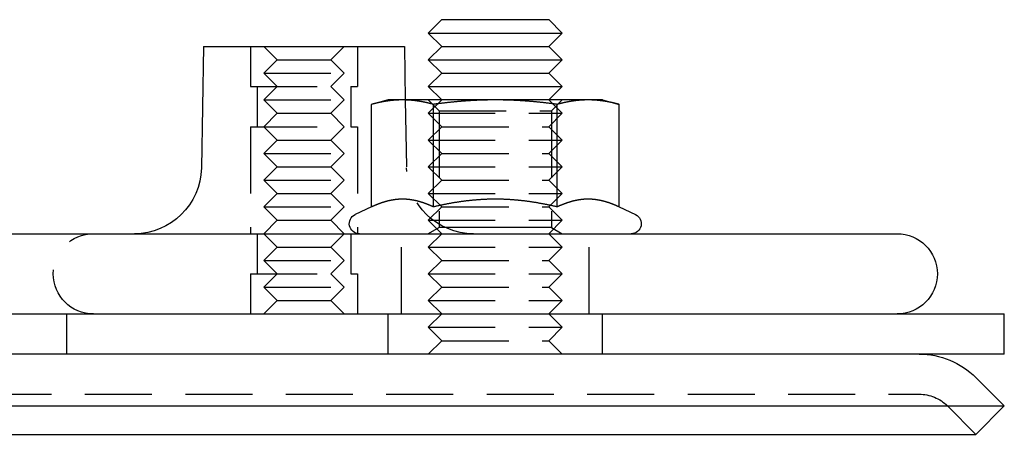
# Model space of a CAD drawing. Extents: x -165 to 165, y -392 to 310.
# Drawn here: x 91 to 165, y 279 to 310 of the extents above; entities that cross this region are included whole.
import ezdxf

# ---------------------------------------------------------------- set-up
doc = ezdxf.new("R2010")
doc.units = 0
doc.header["$LTSCALE"] = 20
doc.linetypes.add('VERDECKT', pattern=[0.375, 0.25, -0.125])
doc.layers.get('0').update_dxf_attribs({"linetype": 'CONTINUOUS'})
doc.layers.add('STEMPEL', color=3, linetype='CONTINUOUS')

# ---------------------------------------------------------------- blocks, each defined once
blk = doc.blocks.new('A$C0C4E2C05')
at = {"color": 3, "linetype": 'CONTINUOUS', "extrusion": (0, 1, -2e-16)}
for p, q in [((123, 310), (122, 309)), ((123, 310), (131, 310)), ((131, 310), (132, 309)), ((122, 309), (132, 309)), ((123, 308), (122, 309)), ((131, 308), (132, 309)), ((105.213, 308), (105.055, 298.913)), ((105.213, 308), (105.784, 308)), ((105.784, 308), (120.213, 308)), ((120.213, 308), (120.283, 304)), ((123, 308), (122, 307)), ((123, 308), (131, 308)), ((131, 308), (132, 307)), ((122, 307), (132, 307)), ((123, 306), (122, 307)), ((131, 306), (132, 307)), ((123, 306), (122, 305)), ((123, 306), (131, 306)), ((131, 306), (132, 305)), ((122, 305), (132, 305)), ((123, 304), (122, 305)), ((131, 304), (132, 305)), ((119, 304), (117.762, 303.668)), ((117.762, 296.003), (117.762, 303.668)), ((120.072, 304), (119, 304)), ((127, 304), (120.072, 304)), ((122.381, 296.003), (122.381, 303.668)), ((133.928, 304), (127, 304)), ((131.619, 296.003), (131.619, 303.668)), ((135, 304), (133.928, 304)), ((135, 304), (136.238, 303.668)), ((136.238, 296.003), (136.238, 303.668)), ((117.762, 296.003), (116.533, 295.43)), ((136.238, 296.003), (137.467, 295.43)), ((-157, 294), (157, 294)), ((-165, 288), (165, 288)), ((165, 285), (165, 288)), ((165, 285), (-165, 285)), ((162.879, 283.243), (165, 281.121)), ((-165, 281.121), (165, 281.121)), ((162.879, 279), (165, 281.121)), ((-162.879, 279), (162.879, 279))]:
    blk.add_line(p, q, dxfattribs=at)
at = {"color": 1, "linetype": 'VERDECKT', "extrusion": (0, 1, -2e-16)}
for p, q in [((108.713, 308), (108.713, 305)), ((108.713, 308), (108.713, 305)), ((110.713, 307), (109.713, 308)), ((114.713, 307), (115.713, 308)), ((116.713, 308), (116.713, 305)), ((116.713, 308), (116.713, 305)), ((110.713, 307), (109.713, 306)), ((110.713, 307), (114.713, 307)), ((114.713, 307), (115.713, 306)), ((109.713, 306), (115.713, 306)), ((110.713, 305), (109.713, 306)), ((114.713, 305), (115.713, 306)), ((108.713, 305), (116.713, 305)), ((108.713, 305), (116.713, 305)), ((109.213, 305), (109.213, 302)), ((109.213, 305), (109.213, 302)), ((110.713, 305), (109.713, 304)), ((114.713, 305), (115.713, 304)), ((116.213, 305), (116.213, 302)), ((116.213, 305), (116.213, 302)), ((109.713, 304), (115.713, 304)), ((110.713, 303), (109.713, 304)), ((114.713, 303), (115.713, 304)), ((120.283, 304), (120.372, 298.913)), ((123, 304), (122, 303)), ((122.812, 303.188), (122, 304)), ((131, 304), (132, 303)), ((131.188, 303.188), (132, 304)), ((110.713, 303), (109.713, 302)), ((110.713, 303), (114.713, 303)), ((114.713, 303), (115.713, 302)), ((122, 303), (132, 303)), ((123, 302), (122, 303)), ((122.812, 303.188), (131.188, 303.188)), ((122.812, 303.188), (122.812, 294.469)), ((131, 302), (132, 303)), ((131.188, 303.188), (131.188, 294.469)), ((108.713, 302), (116.713, 302)), ((108.713, 302), (108.713, 294)), ((108.713, 302), (116.713, 302)), ((108.713, 302), (108.713, 294)), ((110.713, 301), (109.713, 302)), ((114.713, 301), (115.713, 302)), ((116.713, 302), (116.713, 294)), ((116.713, 302), (116.713, 294)), ((123, 302), (122, 301)), ((123, 302), (131, 302)), ((131, 302), (132, 301)), ((110.713, 301), (109.713, 300)), ((110.713, 301), (114.713, 301)), ((114.713, 301), (115.713, 300)), ((122, 301), (132, 301)), ((123, 300), (122, 301)), ((131, 300), (132, 301)), ((109.713, 300), (115.713, 300)), ((110.713, 299), (109.713, 300)), ((114.713, 299), (115.713, 300)), ((123, 300), (122, 299)), ((123, 300), (131, 300)), ((131, 300), (132, 299)), ((110.713, 299), (109.713, 298)), ((110.713, 299), (114.713, 299)), ((114.713, 299), (115.713, 298)), ((122, 299), (132, 299)), ((123, 298), (122, 299)), ((131, 298), (132, 299)), ((109.713, 298), (115.713, 298)), ((110.713, 297), (109.713, 298)), ((114.713, 297), (115.713, 298)), ((123, 298), (122, 297)), ((123, 298), (131, 298)), ((131, 298), (132, 297)), ((110.713, 297), (109.713, 296)), ((110.713, 297), (114.713, 297)), ((114.713, 297), (115.713, 296)), ((122, 297), (132, 297)), ((123, 296), (122, 297)), ((131, 296), (132, 297)), ((109.713, 296), (115.713, 296)), ((110.713, 295), (109.713, 296)), ((114.713, 295), (115.713, 296)), ((123, 296), (122, 295)), ((123, 296), (131, 296)), ((131, 296), (132, 295)), ((110.713, 295), (109.713, 294)), ((110.713, 295), (114.713, 295)), ((114.713, 295), (115.713, 294)), ((122, 295), (132, 295)), ((123, 294), (122, 295)), ((131, 294), (132, 295)), ((122.812, 294.469), (122, 294)), ((127, 294.469), (122.812, 294.469)), ((131.188, 294.469), (127, 294.469)), ((131.188, 294.469), (132, 294)), ((109.213, 294), (109.213, 291)), ((109.213, 294), (109.213, 291)), ((110.713, 293), (109.713, 294)), ((114.713, 293), (115.713, 294)), ((116.213, 294), (116.213, 291)), ((116.213, 294), (116.213, 291)), ((120, 288), (120, 294)), ((123, 294), (122, 293)), ((131, 294), (132, 293)), ((134, 288), (134, 294)), ((110.713, 293), (109.713, 292)), ((110.713, 293), (114.713, 293)), ((114.713, 293), (115.713, 292)), ((122, 293), (132, 293)), ((123, 292), (122, 293)), ((131, 292), (132, 293)), ((109.713, 292), (115.713, 292)), ((110.713, 291), (109.713, 292)), ((114.713, 291), (115.713, 292)), ((123, 292), (122, 291)), ((123, 292), (131, 292)), ((131, 292), (132, 291)), ((108.713, 291), (116.713, 291)), ((108.713, 291), (108.713, 288)), ((108.713, 291), (116.713, 291)), ((108.713, 291), (108.713, 288)), ((110.713, 291), (109.713, 290)), ((114.713, 291), (115.713, 290)), ((116.713, 291), (116.713, 288)), ((116.713, 291), (116.713, 288)), ((122, 291), (132, 291)), ((123, 290), (122, 291)), ((131, 290), (132, 291)), ((109.713, 290), (115.713, 290)), ((110.713, 289), (109.713, 290)), ((114.713, 289), (115.713, 290)), ((123, 290), (122, 289)), ((123, 290), (131, 290)), ((131, 290), (132, 289)), ((110.713, 289), (109.713, 288)), ((110.713, 289), (114.713, 289)), ((114.713, 289), (115.713, 288)), ((122, 289), (132, 289)), ((123, 288), (122, 289)), ((131, 288), (132, 289)), ((95, 285), (95, 288)), ((119, 285), (119, 288)), ((123, 288), (122, 287)), ((131, 288), (132, 287)), ((135, 285), (135, 288)), ((122, 287), (132, 287)), ((123, 286), (122, 287)), ((131, 286), (132, 287)), ((123, 286), (122, 285)), ((123, 286), (131, 286)), ((131, 286), (132, 285)), ((-158.636, 282), (158.636, 282)), ((160.757, 281.121), (162.879, 279))]:
    blk.add_line(p, q, dxfattribs=at)
at = {"color": 3}
for points in [[(120.072, 304, 0), (120.048, 304, 0), (120.025, 304, 0), (120.002, 304, 0), (119.978, 303.999, 0), (119.955, 303.999, 0), (119.932, 303.999, 0), (119.908, 303.998, 0), (119.885, 303.998, 0), (119.862, 303.997, 0), (119.838, 303.996, 0), (119.815, 303.996, 0), (119.792, 303.995, 0), (119.768, 303.994, 0), (119.745, 303.993, 0), (119.722, 303.992, 0), (119.699, 303.991, 0), (119.675, 303.989, 0), (119.652, 303.988, 0), (119.629, 303.987, 0), (119.606, 303.985, 0), (119.582, 303.984, 0), (119.559, 303.982, 0), (119.536, 303.981, 0), (119.512, 303.979, 0), (119.489, 303.977, 0), (119.466, 303.976, 0), (119.442, 303.974, 0), (119.419, 303.972, 0), (119.396, 303.97, 0), (119.372, 303.967, 0), (119.349, 303.965, 0), (119.325, 303.963, 0), (119.302, 303.961, 0), (119.279, 303.958, 0), (119.255, 303.956, 0), (119.232, 303.953, 0), (119.208, 303.951, 0), (119.184, 303.948, 0), (119.161, 303.945, 0), (119.137, 303.942, 0), (119.114, 303.939, 0), (119.09, 303.936, 0), (119.066, 303.933, 0), (119.043, 303.93, 0), (119.019, 303.927, 0), (118.995, 303.924, 0), (118.971, 303.92, 0), (118.947, 303.917, 0), (118.923, 303.913, 0), (118.9, 303.91, 0), (118.876, 303.906, 0), (118.852, 303.902, 0), (118.828, 303.899, 0), (118.803, 303.895, 0), (118.779, 303.891, 0), (118.755, 303.887, 0), (118.731, 303.883, 0), (118.707, 303.879, 0), (118.682, 303.874, 0), (118.658, 303.87, 0), (118.633, 303.866, 0), (118.609, 303.861, 0), (118.584, 303.857, 0), (118.56, 303.852, 0), (118.535, 303.847, 0), (118.51, 303.842, 0), (118.486, 303.838, 0), (118.461, 303.833, 0), (118.436, 303.828, 0), (118.411, 303.823, 0), (118.386, 303.817, 0), (118.361, 303.812, 0), (118.336, 303.807, 0), (118.31, 303.801, 0), (118.285, 303.796, 0), (118.26, 303.79, 0), (118.234, 303.785, 0), (118.209, 303.779, 0), (118.183, 303.773, 0), (118.158, 303.767, 0), (118.132, 303.761, 0), (118.106, 303.755, 0), (118.08, 303.749, 0), (118.054, 303.743, 0), (118.028, 303.736, 0), (118.002, 303.73, 0), (117.976, 303.724, 0), (117.949, 303.717, 0), (117.923, 303.71, 0), (117.896, 303.703, 0), (117.87, 303.697, 0), (117.843, 303.69, 0), (117.816, 303.683, 0), (117.789, 303.676, 0), (117.762, 303.668, 0)], [(122.381, 303.668, 0), (122.354, 303.676, 0), (122.327, 303.683, 0), (122.301, 303.69, 0), (122.274, 303.697, 0), (122.247, 303.703, 0), (122.221, 303.71, 0), (122.194, 303.717, 0), (122.168, 303.724, 0), (122.142, 303.73, 0), (122.116, 303.736, 0), (122.089, 303.743, 0), (122.063, 303.749, 0), (122.038, 303.755, 0), (122.012, 303.761, 0), (121.986, 303.767, 0), (121.96, 303.773, 0), (121.935, 303.779, 0), (121.909, 303.785, 0), (121.884, 303.79, 0), (121.858, 303.796, 0), (121.833, 303.801, 0), (121.808, 303.807, 0), (121.783, 303.812, 0), (121.758, 303.817, 0), (121.733, 303.823, 0), (121.708, 303.828, 0), (121.683, 303.833, 0), (121.658, 303.838, 0), (121.633, 303.842, 0), (121.608, 303.847, 0), (121.584, 303.852, 0), (121.559, 303.857, 0), (121.535, 303.861, 0), (121.51, 303.866, 0), (121.486, 303.87, 0), (121.461, 303.874, 0), (121.437, 303.879, 0), (121.413, 303.883, 0), (121.389, 303.887, 0), (121.364, 303.891, 0), (121.34, 303.895, 0), (121.316, 303.899, 0), (121.292, 303.902, 0), (121.268, 303.906, 0), (121.244, 303.91, 0), (121.22, 303.913, 0), (121.196, 303.917, 0), (121.172, 303.92, 0), (121.149, 303.924, 0), (121.125, 303.927, 0), (121.101, 303.93, 0), (121.077, 303.933, 0), (121.054, 303.936, 0), (121.03, 303.939, 0), (121.006, 303.942, 0), (120.983, 303.945, 0), (120.959, 303.948, 0), (120.936, 303.951, 0), (120.912, 303.953, 0), (120.889, 303.956, 0), (120.865, 303.958, 0), (120.842, 303.961, 0), (120.818, 303.963, 0), (120.795, 303.965, 0), (120.771, 303.967, 0), (120.748, 303.97, 0), (120.725, 303.972, 0), (120.701, 303.974, 0), (120.678, 303.976, 0), (120.655, 303.977, 0), (120.631, 303.979, 0), (120.608, 303.981, 0), (120.585, 303.982, 0), (120.561, 303.984, 0), (120.538, 303.985, 0), (120.515, 303.987, 0), (120.492, 303.988, 0), (120.468, 303.989, 0), (120.445, 303.991, 0), (120.422, 303.992, 0), (120.398, 303.993, 0), (120.375, 303.994, 0), (120.352, 303.995, 0), (120.329, 303.996, 0), (120.305, 303.996, 0), (120.282, 303.997, 0), (120.259, 303.998, 0), (120.235, 303.998, 0), (120.212, 303.999, 0), (120.189, 303.999, 0), (120.165, 303.999, 0), (120.142, 304, 0), (120.119, 304, 0), (120.095, 304, 0), (120.072, 304, 0)], [(127, 304, 0), (126.953, 304, 0), (126.906, 304, 0), (126.86, 304, 0), (126.813, 303.999, 0), (126.766, 303.999, 0), (126.72, 303.999, 0), (126.673, 303.998, 0), (126.626, 303.998, 0), (126.58, 303.997, 0), (126.533, 303.996, 0), (126.486, 303.996, 0), (126.44, 303.995, 0), (126.393, 303.994, 0), (126.347, 303.993, 0), (126.3, 303.992, 0), (126.254, 303.991, 0), (126.207, 303.989, 0), (126.161, 303.988, 0), (126.114, 303.987, 0), (126.067, 303.985, 0), (126.021, 303.984, 0), (125.974, 303.982, 0), (125.928, 303.981, 0), (125.881, 303.979, 0), (125.834, 303.977, 0), (125.788, 303.976, 0), (125.741, 303.974, 0), (125.694, 303.972, 0), (125.648, 303.97, 0), (125.601, 303.967, 0), (125.554, 303.965, 0), (125.507, 303.963, 0), (125.46, 303.961, 0), (125.413, 303.958, 0), (125.366, 303.956, 0), (125.319, 303.953, 0), (125.272, 303.951, 0), (125.225, 303.948, 0), (125.178, 303.945, 0), (125.131, 303.942, 0), (125.084, 303.939, 0), (125.036, 303.936, 0), (124.989, 303.933, 0), (124.942, 303.93, 0), (124.894, 303.927, 0), (124.847, 303.924, 0), (124.799, 303.92, 0), (124.751, 303.917, 0), (124.703, 303.913, 0), (124.656, 303.91, 0), (124.608, 303.906, 0), (124.56, 303.902, 0), (124.511, 303.899, 0), (124.463, 303.895, 0), (124.415, 303.891, 0), (124.367, 303.887, 0), (124.318, 303.883, 0), (124.27, 303.879, 0), (124.221, 303.874, 0), (124.172, 303.87, 0), (124.123, 303.866, 0), (124.074, 303.861, 0), (124.025, 303.857, 0), (123.976, 303.852, 0), (123.927, 303.847, 0), (123.877, 303.842, 0), (123.828, 303.838, 0), (123.778, 303.833, 0), (123.728, 303.828, 0), (123.678, 303.823, 0), (123.628, 303.817, 0), (123.578, 303.812, 0), (123.528, 303.807, 0), (123.477, 303.801, 0), (123.427, 303.796, 0), (123.376, 303.79, 0), (123.325, 303.785, 0), (123.274, 303.779, 0), (123.223, 303.773, 0), (123.172, 303.767, 0), (123.12, 303.761, 0), (123.068, 303.755, 0), (123.017, 303.749, 0), (122.965, 303.743, 0), (122.913, 303.736, 0), (122.86, 303.73, 0), (122.808, 303.724, 0), (122.755, 303.717, 0), (122.702, 303.71, 0), (122.649, 303.703, 0), (122.596, 303.697, 0), (122.543, 303.69, 0), (122.489, 303.683, 0), (122.435, 303.676, 0), (122.381, 303.668, 0)], [(131.619, 303.668, 0), (131.565, 303.676, 0), (131.511, 303.683, 0), (131.457, 303.69, 0), (131.404, 303.697, 0), (131.351, 303.703, 0), (131.298, 303.71, 0), (131.245, 303.717, 0), (131.192, 303.724, 0), (131.14, 303.73, 0), (131.087, 303.736, 0), (131.035, 303.743, 0), (130.983, 303.749, 0), (130.932, 303.755, 0), (130.88, 303.761, 0), (130.828, 303.767, 0), (130.777, 303.773, 0), (130.726, 303.779, 0), (130.675, 303.785, 0), (130.624, 303.79, 0), (130.573, 303.796, 0), (130.523, 303.801, 0), (130.472, 303.807, 0), (130.422, 303.812, 0), (130.372, 303.817, 0), (130.322, 303.823, 0), (130.272, 303.828, 0), (130.222, 303.833, 0), (130.172, 303.838, 0), (130.123, 303.842, 0), (130.073, 303.847, 0), (130.024, 303.852, 0), (129.975, 303.857, 0), (129.926, 303.861, 0), (129.877, 303.866, 0), (129.828, 303.87, 0), (129.779, 303.874, 0), (129.73, 303.879, 0), (129.682, 303.883, 0), (129.633, 303.887, 0), (129.585, 303.891, 0), (129.537, 303.895, 0), (129.489, 303.899, 0), (129.44, 303.902, 0), (129.392, 303.906, 0), (129.344, 303.91, 0), (129.297, 303.913, 0), (129.249, 303.917, 0), (129.201, 303.92, 0), (129.153, 303.924, 0), (129.106, 303.927, 0), (129.058, 303.93, 0), (129.011, 303.933, 0), (128.964, 303.936, 0), (128.916, 303.939, 0), (128.869, 303.942, 0), (128.822, 303.945, 0), (128.775, 303.948, 0), (128.728, 303.951, 0), (128.681, 303.953, 0), (128.634, 303.956, 0), (128.587, 303.958, 0), (128.54, 303.961, 0), (128.493, 303.963, 0), (128.446, 303.965, 0), (128.399, 303.967, 0), (128.352, 303.97, 0), (128.306, 303.972, 0), (128.259, 303.974, 0), (128.212, 303.976, 0), (128.166, 303.977, 0), (128.119, 303.979, 0), (128.072, 303.981, 0), (128.026, 303.982, 0), (127.979, 303.984, 0), (127.933, 303.985, 0), (127.886, 303.987, 0), (127.839, 303.988, 0), (127.793, 303.989, 0), (127.746, 303.991, 0), (127.7, 303.992, 0), (127.653, 303.993, 0), (127.607, 303.994, 0), (127.56, 303.995, 0), (127.514, 303.996, 0), (127.467, 303.996, 0), (127.42, 303.997, 0), (127.374, 303.998, 0), (127.327, 303.998, 0), (127.28, 303.999, 0), (127.234, 303.999, 0), (127.187, 303.999, 0), (127.14, 304, 0), (127.094, 304, 0), (127.047, 304, 0), (127, 304, 0)], [(133.928, 304, 0), (133.905, 304, 0), (133.881, 304, 0), (133.858, 304, 0), (133.835, 303.999, 0), (133.811, 303.999, 0), (133.788, 303.999, 0), (133.765, 303.998, 0), (133.741, 303.998, 0), (133.718, 303.997, 0), (133.695, 303.996, 0), (133.671, 303.996, 0), (133.648, 303.995, 0), (133.625, 303.994, 0), (133.602, 303.993, 0), (133.578, 303.992, 0), (133.555, 303.991, 0), (133.532, 303.989, 0), (133.508, 303.988, 0), (133.485, 303.987, 0), (133.462, 303.985, 0), (133.439, 303.984, 0), (133.415, 303.982, 0), (133.392, 303.981, 0), (133.369, 303.979, 0), (133.345, 303.977, 0), (133.322, 303.976, 0), (133.299, 303.974, 0), (133.275, 303.972, 0), (133.252, 303.97, 0), (133.229, 303.967, 0), (133.205, 303.965, 0), (133.182, 303.963, 0), (133.158, 303.961, 0), (133.135, 303.958, 0), (133.111, 303.956, 0), (133.088, 303.953, 0), (133.064, 303.951, 0), (133.041, 303.948, 0), (133.017, 303.945, 0), (132.994, 303.942, 0), (132.97, 303.939, 0), (132.946, 303.936, 0), (132.923, 303.933, 0), (132.899, 303.93, 0), (132.875, 303.927, 0), (132.851, 303.924, 0), (132.828, 303.92, 0), (132.804, 303.917, 0), (132.78, 303.913, 0), (132.756, 303.91, 0), (132.732, 303.906, 0), (132.708, 303.902, 0), (132.684, 303.899, 0), (132.66, 303.895, 0), (132.636, 303.891, 0), (132.611, 303.887, 0), (132.587, 303.883, 0), (132.563, 303.879, 0), (132.539, 303.874, 0), (132.514, 303.87, 0), (132.49, 303.866, 0), (132.465, 303.861, 0), (132.441, 303.857, 0), (132.416, 303.852, 0), (132.392, 303.847, 0), (132.367, 303.842, 0), (132.342, 303.838, 0), (132.317, 303.833, 0), (132.292, 303.828, 0), (132.267, 303.823, 0), (132.242, 303.817, 0), (132.217, 303.812, 0), (132.192, 303.807, 0), (132.167, 303.801, 0), (132.142, 303.796, 0), (132.116, 303.79, 0), (132.091, 303.785, 0), (132.065, 303.779, 0), (132.04, 303.773, 0), (132.014, 303.767, 0), (131.988, 303.761, 0), (131.962, 303.755, 0), (131.937, 303.749, 0), (131.911, 303.743, 0), (131.884, 303.736, 0), (131.858, 303.73, 0), (131.832, 303.724, 0), (131.806, 303.717, 0), (131.779, 303.71, 0), (131.753, 303.703, 0), (131.726, 303.697, 0), (131.699, 303.69, 0), (131.673, 303.683, 0), (131.646, 303.676, 0), (131.619, 303.668, 0)], [(136.238, 303.668, 0), (136.211, 303.676, 0), (136.184, 303.683, 0), (136.157, 303.69, 0), (136.13, 303.697, 0), (136.104, 303.703, 0), (136.077, 303.71, 0), (136.051, 303.717, 0), (136.024, 303.724, 0), (135.998, 303.73, 0), (135.972, 303.736, 0), (135.946, 303.743, 0), (135.92, 303.749, 0), (135.894, 303.755, 0), (135.868, 303.761, 0), (135.842, 303.767, 0), (135.817, 303.773, 0), (135.791, 303.779, 0), (135.766, 303.785, 0), (135.74, 303.79, 0), (135.715, 303.796, 0), (135.69, 303.801, 0), (135.664, 303.807, 0), (135.639, 303.812, 0), (135.614, 303.817, 0), (135.589, 303.823, 0), (135.564, 303.828, 0), (135.539, 303.833, 0), (135.514, 303.838, 0), (135.49, 303.842, 0), (135.465, 303.847, 0), (135.44, 303.852, 0), (135.416, 303.857, 0), (135.391, 303.861, 0), (135.367, 303.866, 0), (135.342, 303.87, 0), (135.318, 303.874, 0), (135.293, 303.879, 0), (135.269, 303.883, 0), (135.245, 303.887, 0), (135.221, 303.891, 0), (135.197, 303.895, 0), (135.172, 303.899, 0), (135.148, 303.902, 0), (135.124, 303.906, 0), (135.1, 303.91, 0), (135.077, 303.913, 0), (135.053, 303.917, 0), (135.029, 303.92, 0), (135.005, 303.924, 0), (134.981, 303.927, 0), (134.957, 303.93, 0), (134.934, 303.933, 0), (134.91, 303.936, 0), (134.886, 303.939, 0), (134.863, 303.942, 0), (134.839, 303.945, 0), (134.816, 303.948, 0), (134.792, 303.951, 0), (134.768, 303.953, 0), (134.745, 303.956, 0), (134.721, 303.958, 0), (134.698, 303.961, 0), (134.675, 303.963, 0), (134.651, 303.965, 0), (134.628, 303.967, 0), (134.604, 303.97, 0), (134.581, 303.972, 0), (134.558, 303.974, 0), (134.534, 303.976, 0), (134.511, 303.977, 0), (134.488, 303.979, 0), (134.464, 303.981, 0), (134.441, 303.982, 0), (134.418, 303.984, 0), (134.394, 303.985, 0), (134.371, 303.987, 0), (134.348, 303.988, 0), (134.325, 303.989, 0), (134.301, 303.991, 0), (134.278, 303.992, 0), (134.255, 303.993, 0), (134.232, 303.994, 0), (134.208, 303.995, 0), (134.185, 303.996, 0), (134.162, 303.996, 0), (134.138, 303.997, 0), (134.115, 303.998, 0), (134.092, 303.998, 0), (134.068, 303.999, 0), (134.045, 303.999, 0), (134.022, 303.999, 0), (133.998, 304, 0), (133.975, 304, 0), (133.952, 304, 0), (133.928, 304, 0)], [(120.072, 296.58, 0), (120.048, 296.58, 0), (120.024, 296.58, 0), (120.001, 296.58, 0), (119.977, 296.579, 0), (119.953, 296.578, 0), (119.93, 296.578, 0), (119.906, 296.577, 0), (119.882, 296.576, 0), (119.859, 296.575, 0), (119.835, 296.574, 0), (119.812, 296.572, 0), (119.788, 296.571, 0), (119.765, 296.569, 0), (119.741, 296.567, 0), (119.718, 296.565, 0), (119.694, 296.563, 0), (119.671, 296.561, 0), (119.647, 296.559, 0), (119.624, 296.557, 0), (119.6, 296.554, 0), (119.577, 296.552, 0), (119.553, 296.549, 0), (119.53, 296.546, 0), (119.506, 296.543, 0), (119.483, 296.54, 0), (119.459, 296.537, 0), (119.436, 296.533, 0), (119.412, 296.53, 0), (119.389, 296.526, 0), (119.365, 296.522, 0), (119.342, 296.518, 0), (119.318, 296.514, 0), (119.294, 296.51, 0), (119.271, 296.506, 0), (119.247, 296.502, 0), (119.224, 296.497, 0), (119.2, 296.493, 0), (119.177, 296.488, 0), (119.153, 296.483, 0), (119.129, 296.478, 0), (119.106, 296.473, 0), (119.082, 296.468, 0), (119.058, 296.462, 0), (119.034, 296.457, 0), (119.011, 296.451, 0), (118.987, 296.445, 0), (118.963, 296.439, 0), (118.939, 296.433, 0), (118.915, 296.427, 0), (118.891, 296.421, 0), (118.867, 296.415, 0), (118.843, 296.408, 0), (118.819, 296.401, 0), (118.795, 296.395, 0), (118.771, 296.388, 0), (118.747, 296.381, 0), (118.723, 296.374, 0), (118.698, 296.366, 0), (118.674, 296.359, 0), (118.65, 296.351, 0), (118.626, 296.344, 0), (118.601, 296.336, 0), (118.577, 296.328, 0), (118.552, 296.32, 0), (118.528, 296.312, 0), (118.503, 296.303, 0), (118.478, 296.295, 0), (118.454, 296.286, 0), (118.429, 296.278, 0), (118.404, 296.269, 0), (118.379, 296.26, 0), (118.354, 296.251, 0), (118.329, 296.242, 0), (118.304, 296.232, 0), (118.279, 296.223, 0), (118.254, 296.213, 0), (118.229, 296.203, 0), (118.204, 296.193, 0), (118.178, 296.183, 0), (118.153, 296.173, 0), (118.127, 296.163, 0), (118.102, 296.152, 0), (118.076, 296.142, 0), (118.05, 296.131, 0), (118.025, 296.12, 0), (117.999, 296.109, 0), (117.973, 296.098, 0), (117.947, 296.086, 0), (117.921, 296.075, 0), (117.895, 296.063, 0), (117.868, 296.052, 0), (117.842, 296.04, 0), (117.816, 296.028, 0), (117.789, 296.015, 0), (117.762, 296.003, 0)], [(122.381, 296.003, 0), (122.355, 296.015, 0), (122.328, 296.028, 0), (122.302, 296.04, 0), (122.275, 296.052, 0), (122.249, 296.063, 0), (122.223, 296.075, 0), (122.197, 296.086, 0), (122.171, 296.098, 0), (122.145, 296.109, 0), (122.119, 296.12, 0), (122.093, 296.131, 0), (122.067, 296.142, 0), (122.042, 296.152, 0), (122.016, 296.163, 0), (121.991, 296.173, 0), (121.965, 296.183, 0), (121.94, 296.193, 0), (121.915, 296.203, 0), (121.889, 296.213, 0), (121.864, 296.223, 0), (121.839, 296.232, 0), (121.814, 296.242, 0), (121.789, 296.251, 0), (121.764, 296.26, 0), (121.739, 296.269, 0), (121.715, 296.278, 0), (121.69, 296.286, 0), (121.665, 296.295, 0), (121.641, 296.303, 0), (121.616, 296.312, 0), (121.591, 296.32, 0), (121.567, 296.328, 0), (121.542, 296.336, 0), (121.518, 296.344, 0), (121.494, 296.351, 0), (121.469, 296.359, 0), (121.445, 296.366, 0), (121.421, 296.374, 0), (121.397, 296.381, 0), (121.373, 296.388, 0), (121.348, 296.395, 0), (121.324, 296.401, 0), (121.3, 296.408, 0), (121.276, 296.415, 0), (121.252, 296.421, 0), (121.228, 296.427, 0), (121.205, 296.433, 0), (121.181, 296.439, 0), (121.157, 296.445, 0), (121.133, 296.451, 0), (121.109, 296.457, 0), (121.086, 296.462, 0), (121.062, 296.468, 0), (121.038, 296.473, 0), (121.014, 296.478, 0), (120.991, 296.483, 0), (120.967, 296.488, 0), (120.943, 296.493, 0), (120.92, 296.497, 0), (120.896, 296.502, 0), (120.873, 296.506, 0), (120.849, 296.51, 0), (120.826, 296.514, 0), (120.802, 296.518, 0), (120.778, 296.522, 0), (120.755, 296.526, 0), (120.731, 296.53, 0), (120.708, 296.533, 0), (120.684, 296.537, 0), (120.661, 296.54, 0), (120.637, 296.543, 0), (120.614, 296.546, 0), (120.591, 296.549, 0), (120.567, 296.552, 0), (120.544, 296.554, 0), (120.52, 296.557, 0), (120.497, 296.559, 0), (120.473, 296.561, 0), (120.45, 296.563, 0), (120.426, 296.565, 0), (120.403, 296.567, 0), (120.379, 296.569, 0), (120.355, 296.571, 0), (120.332, 296.572, 0), (120.308, 296.574, 0), (120.285, 296.575, 0), (120.261, 296.576, 0), (120.238, 296.577, 0), (120.214, 296.578, 0), (120.19, 296.578, 0), (120.167, 296.579, 0), (120.143, 296.58, 0), (120.119, 296.58, 0), (120.096, 296.58, 0), (120.072, 296.58, 0)], [(127, 296.58, 0), (126.952, 296.58, 0), (126.905, 296.58, 0), (126.858, 296.58, 0), (126.81, 296.579, 0), (126.763, 296.578, 0), (126.716, 296.578, 0), (126.668, 296.577, 0), (126.621, 296.576, 0), (126.574, 296.575, 0), (126.527, 296.574, 0), (126.48, 296.572, 0), (126.433, 296.571, 0), (126.386, 296.569, 0), (126.339, 296.567, 0), (126.291, 296.565, 0), (126.244, 296.563, 0), (126.197, 296.561, 0), (126.15, 296.559, 0), (126.104, 296.557, 0), (126.057, 296.554, 0), (126.01, 296.552, 0), (125.963, 296.549, 0), (125.916, 296.546, 0), (125.869, 296.543, 0), (125.822, 296.54, 0), (125.775, 296.537, 0), (125.728, 296.533, 0), (125.681, 296.53, 0), (125.634, 296.526, 0), (125.587, 296.522, 0), (125.54, 296.518, 0), (125.492, 296.514, 0), (125.445, 296.51, 0), (125.398, 296.506, 0), (125.351, 296.502, 0), (125.304, 296.497, 0), (125.257, 296.493, 0), (125.209, 296.488, 0), (125.162, 296.483, 0), (125.115, 296.478, 0), (125.067, 296.473, 0), (125.02, 296.468, 0), (124.973, 296.462, 0), (124.925, 296.457, 0), (124.877, 296.451, 0), (124.83, 296.445, 0), (124.782, 296.439, 0), (124.734, 296.433, 0), (124.687, 296.427, 0), (124.639, 296.421, 0), (124.591, 296.415, 0), (124.543, 296.408, 0), (124.495, 296.401, 0), (124.447, 296.395, 0), (124.398, 296.388, 0), (124.35, 296.381, 0), (124.302, 296.374, 0), (124.253, 296.366, 0), (124.205, 296.359, 0), (124.156, 296.351, 0), (124.107, 296.344, 0), (124.059, 296.336, 0), (124.01, 296.328, 0), (123.961, 296.32, 0), (123.912, 296.312, 0), (123.863, 296.303, 0), (123.813, 296.295, 0), (123.764, 296.286, 0), (123.714, 296.278, 0), (123.665, 296.269, 0), (123.615, 296.26, 0), (123.565, 296.251, 0), (123.515, 296.242, 0), (123.465, 296.232, 0), (123.415, 296.223, 0), (123.365, 296.213, 0), (123.314, 296.203, 0), (123.264, 296.193, 0), (123.213, 296.183, 0), (123.162, 296.173, 0), (123.111, 296.163, 0), (123.06, 296.152, 0), (123.009, 296.142, 0), (122.957, 296.131, 0), (122.906, 296.12, 0), (122.854, 296.109, 0), (122.802, 296.098, 0), (122.75, 296.086, 0), (122.698, 296.075, 0), (122.645, 296.063, 0), (122.593, 296.052, 0), (122.54, 296.04, 0), (122.487, 296.028, 0), (122.434, 296.015, 0), (122.381, 296.003, 0)], [(131.619, 296.003, 0), (131.566, 296.015, 0), (131.513, 296.028, 0), (131.46, 296.04, 0), (131.407, 296.052, 0), (131.355, 296.063, 0), (131.302, 296.075, 0), (131.25, 296.086, 0), (131.198, 296.098, 0), (131.146, 296.109, 0), (131.094, 296.12, 0), (131.043, 296.131, 0), (130.991, 296.142, 0), (130.94, 296.152, 0), (130.889, 296.163, 0), (130.838, 296.173, 0), (130.787, 296.183, 0), (130.736, 296.193, 0), (130.686, 296.203, 0), (130.635, 296.213, 0), (130.585, 296.223, 0), (130.535, 296.232, 0), (130.485, 296.242, 0), (130.435, 296.251, 0), (130.385, 296.26, 0), (130.335, 296.269, 0), (130.286, 296.278, 0), (130.236, 296.286, 0), (130.187, 296.295, 0), (130.137, 296.303, 0), (130.088, 296.312, 0), (130.039, 296.32, 0), (129.99, 296.328, 0), (129.941, 296.336, 0), (129.893, 296.344, 0), (129.844, 296.351, 0), (129.795, 296.359, 0), (129.747, 296.366, 0), (129.698, 296.374, 0), (129.65, 296.381, 0), (129.602, 296.388, 0), (129.553, 296.395, 0), (129.505, 296.401, 0), (129.457, 296.408, 0), (129.409, 296.415, 0), (129.361, 296.421, 0), (129.313, 296.427, 0), (129.266, 296.433, 0), (129.218, 296.439, 0), (129.17, 296.445, 0), (129.123, 296.451, 0), (129.075, 296.457, 0), (129.027, 296.462, 0), (128.98, 296.468, 0), (128.933, 296.473, 0), (128.885, 296.478, 0), (128.838, 296.483, 0), (128.791, 296.488, 0), (128.743, 296.493, 0), (128.696, 296.497, 0), (128.649, 296.502, 0), (128.602, 296.506, 0), (128.555, 296.51, 0), (128.508, 296.514, 0), (128.46, 296.518, 0), (128.413, 296.522, 0), (128.366, 296.526, 0), (128.319, 296.53, 0), (128.272, 296.533, 0), (128.225, 296.537, 0), (128.178, 296.54, 0), (128.131, 296.543, 0), (128.084, 296.546, 0), (128.037, 296.549, 0), (127.99, 296.552, 0), (127.943, 296.554, 0), (127.896, 296.557, 0), (127.85, 296.559, 0), (127.803, 296.561, 0), (127.756, 296.563, 0), (127.709, 296.565, 0), (127.661, 296.567, 0), (127.614, 296.569, 0), (127.567, 296.571, 0), (127.52, 296.572, 0), (127.473, 296.574, 0), (127.426, 296.575, 0), (127.379, 296.576, 0), (127.332, 296.577, 0), (127.284, 296.578, 0), (127.237, 296.578, 0), (127.19, 296.579, 0), (127.142, 296.58, 0), (127.095, 296.58, 0), (127.048, 296.58, 0), (127, 296.58, 0)], [(133.928, 296.58, 0), (133.904, 296.58, 0), (133.881, 296.58, 0), (133.857, 296.58, 0), (133.833, 296.579, 0), (133.81, 296.578, 0), (133.786, 296.578, 0), (133.762, 296.577, 0), (133.739, 296.576, 0), (133.715, 296.575, 0), (133.692, 296.574, 0), (133.668, 296.572, 0), (133.645, 296.571, 0), (133.621, 296.569, 0), (133.597, 296.567, 0), (133.574, 296.565, 0), (133.55, 296.563, 0), (133.527, 296.561, 0), (133.503, 296.559, 0), (133.48, 296.557, 0), (133.456, 296.554, 0), (133.433, 296.552, 0), (133.409, 296.549, 0), (133.386, 296.546, 0), (133.363, 296.543, 0), (133.339, 296.54, 0), (133.316, 296.537, 0), (133.292, 296.533, 0), (133.269, 296.53, 0), (133.245, 296.526, 0), (133.222, 296.522, 0), (133.198, 296.518, 0), (133.174, 296.514, 0), (133.151, 296.51, 0), (133.127, 296.506, 0), (133.104, 296.502, 0), (133.08, 296.497, 0), (133.057, 296.493, 0), (133.033, 296.488, 0), (133.009, 296.483, 0), (132.986, 296.478, 0), (132.962, 296.473, 0), (132.938, 296.468, 0), (132.914, 296.462, 0), (132.891, 296.457, 0), (132.867, 296.451, 0), (132.843, 296.445, 0), (132.819, 296.439, 0), (132.795, 296.433, 0), (132.772, 296.427, 0), (132.748, 296.421, 0), (132.724, 296.415, 0), (132.7, 296.408, 0), (132.676, 296.401, 0), (132.652, 296.395, 0), (132.627, 296.388, 0), (132.603, 296.381, 0), (132.579, 296.374, 0), (132.555, 296.366, 0), (132.531, 296.359, 0), (132.506, 296.351, 0), (132.482, 296.344, 0), (132.458, 296.336, 0), (132.433, 296.328, 0), (132.409, 296.32, 0), (132.384, 296.312, 0), (132.359, 296.303, 0), (132.335, 296.295, 0), (132.31, 296.286, 0), (132.285, 296.278, 0), (132.261, 296.269, 0), (132.236, 296.26, 0), (132.211, 296.251, 0), (132.186, 296.242, 0), (132.161, 296.232, 0), (132.136, 296.223, 0), (132.111, 296.213, 0), (132.085, 296.203, 0), (132.06, 296.193, 0), (132.035, 296.183, 0), (132.009, 296.173, 0), (131.984, 296.163, 0), (131.958, 296.152, 0), (131.933, 296.142, 0), (131.907, 296.131, 0), (131.881, 296.12, 0), (131.855, 296.109, 0), (131.829, 296.098, 0), (131.803, 296.086, 0), (131.777, 296.075, 0), (131.751, 296.063, 0), (131.725, 296.052, 0), (131.698, 296.04, 0), (131.672, 296.028, 0), (131.645, 296.015, 0), (131.619, 296.003, 0)], [(136.238, 296.003, 0), (136.211, 296.015, 0), (136.184, 296.028, 0), (136.158, 296.04, 0), (136.132, 296.052, 0), (136.105, 296.063, 0), (136.079, 296.075, 0), (136.053, 296.086, 0), (136.027, 296.098, 0), (136.001, 296.109, 0), (135.975, 296.12, 0), (135.95, 296.131, 0), (135.924, 296.142, 0), (135.898, 296.152, 0), (135.873, 296.163, 0), (135.847, 296.173, 0), (135.822, 296.183, 0), (135.796, 296.193, 0), (135.771, 296.203, 0), (135.746, 296.213, 0), (135.721, 296.223, 0), (135.696, 296.232, 0), (135.671, 296.242, 0), (135.646, 296.251, 0), (135.621, 296.26, 0), (135.596, 296.269, 0), (135.571, 296.278, 0), (135.546, 296.286, 0), (135.522, 296.295, 0), (135.497, 296.303, 0), (135.472, 296.312, 0), (135.448, 296.32, 0), (135.423, 296.328, 0), (135.399, 296.336, 0), (135.374, 296.344, 0), (135.35, 296.351, 0), (135.326, 296.359, 0), (135.302, 296.366, 0), (135.277, 296.374, 0), (135.253, 296.381, 0), (135.229, 296.388, 0), (135.205, 296.395, 0), (135.181, 296.401, 0), (135.157, 296.408, 0), (135.133, 296.415, 0), (135.109, 296.421, 0), (135.085, 296.427, 0), (135.061, 296.433, 0), (135.037, 296.439, 0), (135.013, 296.445, 0), (134.989, 296.451, 0), (134.966, 296.457, 0), (134.942, 296.462, 0), (134.918, 296.468, 0), (134.894, 296.473, 0), (134.871, 296.478, 0), (134.847, 296.483, 0), (134.823, 296.488, 0), (134.8, 296.493, 0), (134.776, 296.497, 0), (134.753, 296.502, 0), (134.729, 296.506, 0), (134.706, 296.51, 0), (134.682, 296.514, 0), (134.658, 296.518, 0), (134.635, 296.522, 0), (134.611, 296.526, 0), (134.588, 296.53, 0), (134.564, 296.533, 0), (134.541, 296.537, 0), (134.517, 296.54, 0), (134.494, 296.543, 0), (134.47, 296.546, 0), (134.447, 296.549, 0), (134.423, 296.552, 0), (134.4, 296.554, 0), (134.376, 296.557, 0), (134.353, 296.559, 0), (134.329, 296.561, 0), (134.306, 296.563, 0), (134.282, 296.565, 0), (134.259, 296.567, 0), (134.235, 296.569, 0), (134.212, 296.571, 0), (134.188, 296.572, 0), (134.165, 296.574, 0), (134.141, 296.575, 0), (134.118, 296.576, 0), (134.094, 296.577, 0), (134.07, 296.578, 0), (134.047, 296.578, 0), (134.023, 296.579, 0), (133.999, 296.58, 0), (133.976, 296.58, 0), (133.952, 296.58, 0), (133.928, 296.58, 0)]]:
    blk.add_polyline3d(points, dxfattribs=at)
at = {"color": 3, "linetype": 'CONTINUOUS', "extrusion": (0, -2e-16, -1)}
for centre, radius, start, end in [((-100.055, 299), 5, 181, 270), ((-116.85, 294.75), 0.75, 270, 65), ((-137.15, 294.75), 0.75, 115, 270), ((-157, 291), 3, 90, 270), ((-158.636, 279), 6, 90, 135)]:
    blk.add_arc(centre, radius, start, end, dxfattribs=at)
at = {"color": 1, "linetype": 'VERDECKT', "extrusion": (0, -2e-16, -1)}
for centre, radius, start, end in [((-125.371, 299), 5, 270, 359), ((-97, 291), 3, 270, 90), ((-158.636, 279), 3, 90, 135)]:
    blk.add_arc(centre, radius, start, end, dxfattribs=at)

msp = doc.modelspace()

# ---------------------------------------------------------------- block references
at = {"layer": 'STEMPEL'}
msp.add_blockref('A$C0C4E2C05', (0, 0), dxfattribs=at)

doc.saveas('drawing.dxf')
